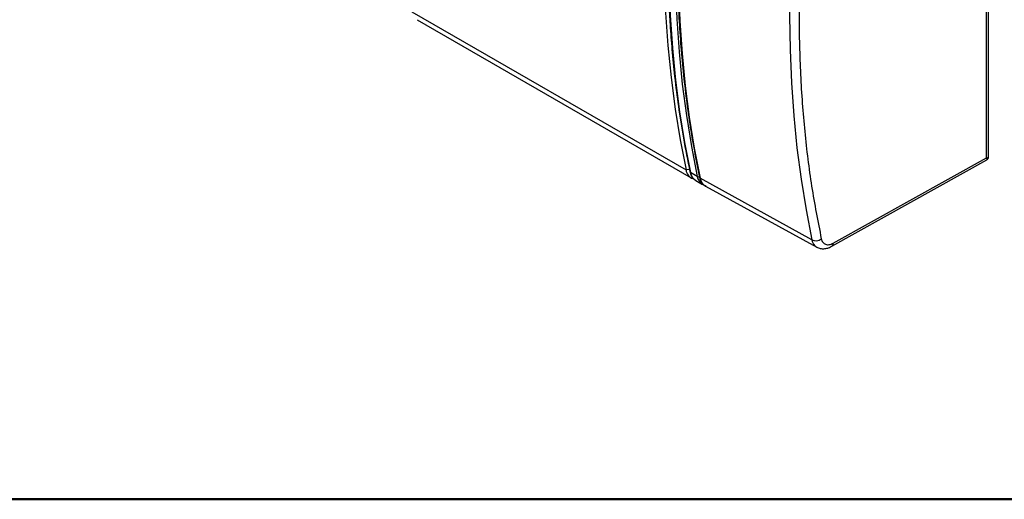
# Model space of a CAD drawing. Units: millimetres. Extents: x 10 to 416, y 10 to 287.
# Drawn here: x 127 to 199, y 10 to 45 of the extents above; entities that cross this region are included whole.
import ezdxf

# ---------------------------------------------------------------- set-up
doc = ezdxf.new("R2010")
doc.units = ezdxf.units.MM

msp = doc.modelspace()

# ---------------------------------------------------------------- linework, layer by layer
at = {"color": 7, "linetype": 'Continuous', "lineweight": 25}
for p, q in [((198.003, 35.204), (198.003, 72.118)), ((198.149, 35.262), (198.149, 72.468)), ((155.615, 45.98), (175.838, 34.305)), ((155.996, 45.396), (176.219, 33.721)), ((186.586, 28.672), (198.021, 35.042)), ((186.696, 28.904), (198.003, 35.204)), ((176.097, 34.336), (175.838, 34.305)), ((176.668, 33.827), (176.173, 34.113)), ((176.554, 33.528), (177.049, 33.243)), ((185.123, 29.142), (176.885, 33.704)), ((177.278, 33.113), (185.477, 28.611))]:
    msp.add_line(p, q, dxfattribs=at)
at = {"color": 7, "linetype": 'Continuous', "lineweight": 50}
msp.add_line((410, 10), (10, 10), dxfattribs=at)
at = {"color": 7, "linetype": 'Continuous', "lineweight": 25, "flags": 128}
for points in [[(175.838, 69.346), (175.402, 66.623), (175.033, 63.923), (174.73, 61.251), (174.494, 58.607), (174.326, 55.995), (174.225, 53.416), (174.191, 50.875), (174.225, 48.372), (174.326, 45.911), (174.494, 43.493), (174.73, 41.122), (175.033, 38.798), (175.402, 36.526), (175.838, 34.305)], [(176.173, 69.152), (175.737, 66.429), (175.368, 63.73), (175.065, 61.057), (174.83, 58.413), (174.661, 55.801), (174.56, 53.223), (174.526, 50.682), (174.56, 48.179), (174.661, 45.718), (174.83, 43.3), (175.065, 40.929), (175.368, 38.606), (175.737, 36.333), (176.173, 34.113)], [(176.668, 68.867), (176.232, 66.143), (175.863, 63.444), (175.56, 60.771), (175.325, 58.128), (175.156, 55.516), (175.055, 52.938), (175.021, 50.396), (175.055, 47.893), (175.156, 45.432), (175.325, 43.015), (175.56, 40.643), (175.863, 38.32), (176.232, 36.047), (176.668, 33.827)], [(176.885, 68.743), (176.449, 66.02), (176.08, 63.321), (175.777, 60.648), (175.541, 58.005), (175.373, 55.392), (175.271, 52.814), (175.238, 50.273), (175.271, 47.77), (175.373, 45.309), (175.541, 42.891), (175.777, 40.52), (176.08, 38.197), (176.449, 35.924), (176.885, 33.704)], [(185.123, 64.112), (184.689, 61.394), (184.32, 58.7), (184.018, 56.033), (183.783, 53.394), (183.614, 50.787), (183.514, 48.214), (183.48, 45.678), (183.514, 43.18), (183.614, 40.724), (183.783, 38.311), (184.018, 35.945), (184.32, 33.626), (184.689, 31.358), (185.123, 29.142)]]:
    msp.add_lwpolyline(points, dxfattribs=at)
at = {"color": 7, "linetype": 'Continuous', "lineweight": 25}
for centre, radius, start, end in [((176.62, 34.403), 0.788, 187.13012, 249.41115), ((176.211, 34.186), 0.0827, 188.87218, 242.9871), ((177, 34.236), 0.836, 188.47748, 237.78559), ((176.753, 33.996), 0.189, 243.51272, 293.26902), ((177.495, 33.95), 0.836, 188.47748, 237.78559), ((176.922, 33.78), 0.0845, 193.68312, 243.95938), ((177.707, 33.825), 0.832, 188.41562, 238.90848), ((185.401, 29.737), 0.656, 244.98949, 309.22556), ((185.864, 29.252), 0.748, 188.41426, 238.93358), ((186.45, 28.878), 0.247, 303.87923, 6.04149)]:
    msp.add_arc(centre, radius, start, end, dxfattribs=at)
for points, knots in [([(176.128, 69.209), (175.984, 68.332), (175.706, 66.653), (175.378, 64.27), (175.122, 62.125), (174.929, 60.216), (174.787, 58.537), (174.685, 57.086), (174.615, 55.857), (174.568, 54.845), (174.537, 54.006), (174.515, 53.284), (174.5, 52.627), (174.491, 52.046), (174.485, 51.534), (174.482, 51.037), (174.482, 50.458), (174.487, 49.73), (174.5, 48.836), (174.527, 47.78), (174.577, 46.483), (174.662, 44.933), (174.799, 43.12), (174.997, 41.116), (175.274, 38.934), (175.641, 36.584), (175.962, 35), (176.129, 34.173)], [0, 0, 0, 0, 0.06889, 0.131921, 0.189092, 0.240402, 0.285853, 0.325442, 0.359172, 0.38704, 0.409249, 0.42899, 0.447372, 0.464396, 0.477906, 0.490591, 0.506448, 0.527139, 0.552666, 0.583028, 0.618226, 0.665401, 0.719157, 0.779496, 0.846415, 0.919917, 1, 1, 1, 1]), ([(176.84, 68.804), (176.716, 68.063), (176.46, 66.528), (176.134, 64.218), (175.846, 61.87), (175.611, 59.541), (175.426, 57.234), (175.293, 54.948), (175.212, 52.688), (175.183, 50.453), (175.207, 48.248), (175.282, 46.072), (175.41, 43.928), (175.59, 41.817), (175.822, 39.742), (176.108, 37.703), (176.441, 35.704), (176.707, 34.407), (176.84, 33.76)], [0, 0, 0, 0, 0.058145, 0.120559, 0.183053, 0.245619, 0.308248, 0.370935, 0.433676, 0.496466, 0.559301, 0.622181, 0.685102, 0.748064, 0.811067, 0.874112, 0.9372, 1, 1, 1, 1]), ([(185.816, 64.023), (185.564, 62.45), (185.061, 59.304), (184.561, 54.671), (184.249, 50.117), (184.147, 45.662), (184.249, 41.324), (184.561, 37.131), (185.061, 33.076), (185.564, 30.511), (185.816, 29.228)], [0, 0, 0, 0, 0.124632, 0.249267, 0.374631, 0.5, 0.625363, 0.750733, 0.875365, 1, 1, 1, 1]), ([(198.003, 35.204), (198.029, 35.205), (198.078, 35.206), (198.135, 35.224), (198.143, 35.248), (198.147, 35.262)], [0, 0, 0, 0, 0.312171, 0.588055, 1, 1, 1, 1]), ([(198.02, 35.044), (198.031, 35.055), (198.049, 35.075), (198.037, 35.135), (198.015, 35.18), (198.003, 35.204)], [0, 0, 0, 0, 0.417968, 0.690924, 1, 1, 1, 1]), ([(198.019, 35.042), (198.046, 35.06), (198.087, 35.089), (198.123, 35.146), (198.142, 35.196), (198.15, 35.235), (198.149, 35.257), (198.148, 35.261)], [0, 0, 0, 0, 0.360172, 0.554601, 0.75332, 0.952038, 1, 1, 1, 1]), ([(176.133, 34.17), (176.136, 34.151), (176.152, 34.051), (176.216, 33.892), (176.335, 33.704), (176.465, 33.572), (176.565, 33.529), (176.597, 33.516)], [0, 0, 0, 0, 0.06127, 0.321809, 0.589703, 0.870982, 1, 1, 1, 1]), ([(176.843, 33.762), (176.846, 33.742), (176.861, 33.643), (176.926, 33.484), (177.045, 33.295), (177.18, 33.161), (177.286, 33.117), (177.322, 33.101)], [0, 0, 0, 0, 0.060947, 0.31585, 0.577969, 0.853237, 1, 1, 1, 1]), ([(177.092, 33.23), (177.133, 33.205), (177.187, 33.171), (177.252, 33.165), (177.267, 33.163)], [0, 0, 0, 0, 0.756499, 1, 1, 1, 1]), ([(185.816, 29.228), (185.847, 29.136), (185.909, 28.947), (186.121, 28.797), (186.393, 28.769), (186.597, 28.86), (186.696, 28.904)], [0, 0, 0, 0, 0.242884, 0.5, 0.757116, 1, 1, 1, 1]), ([(185.482, 28.619), (185.525, 28.594), (185.644, 28.524), (185.875, 28.485), (186.15, 28.501), (186.391, 28.568), (186.532, 28.648), (186.585, 28.678)], [0, 0, 0, 0, 0.1288941, 0.361798, 0.6028692, 0.8495852, 1, 1, 1, 1])]:
    msp.add_open_spline(points, degree=3, knots=knots, dxfattribs=at)

doc.saveas('drawing.dxf')
